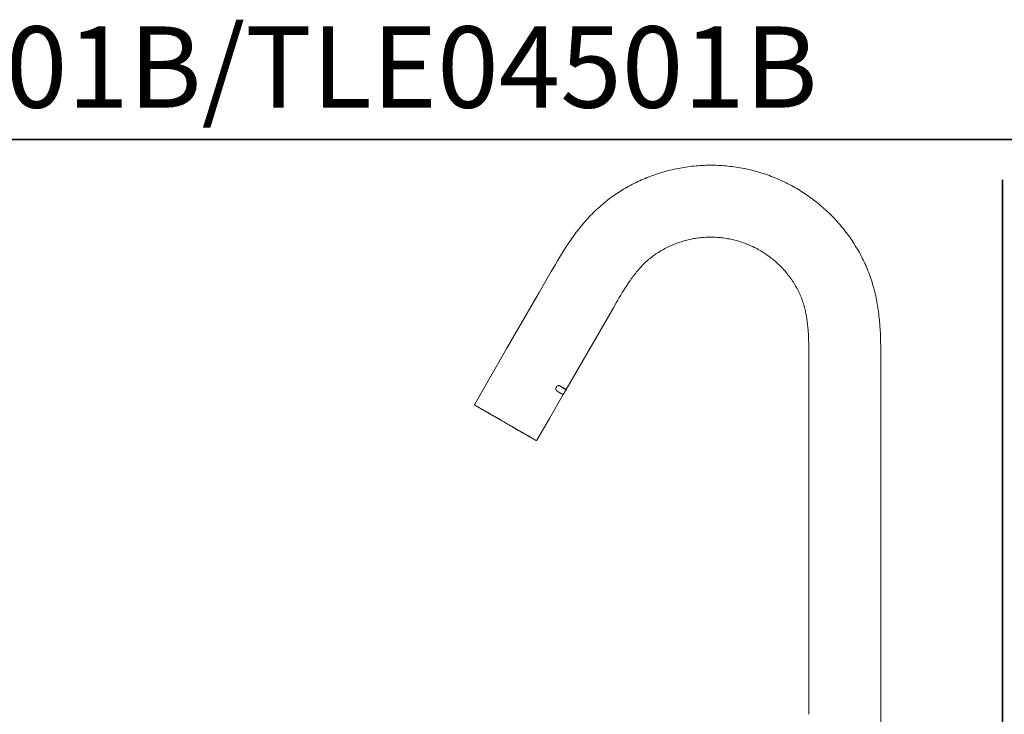
# Model space of a CAD drawing. Units: inches. Extents: x -10699 to 12061, y -8431 to 7748.
# Drawn here: x 518 to 7265, y 2986 to 7748 of the extents above; entities that cross this region are included whole.
import ezdxf

# ---------------------------------------------------------------- set-up
doc = ezdxf.new("R2010")
doc.units = ezdxf.units.IN
doc.header["$MEASUREMENT"] = 0
doc.layers.add('图层 1', color=7, linetype='Continuous')

msp = doc.modelspace()

# ---------------------------------------------------------------- linework, layer by layer
at = {"layer": '图层 1', "color": 7, "lineweight": 35}
for points in [[(12060.6, -7777.5), (-10640.3, -7777.5), (-10640.3, 6926.5), (12060.6, 6926.5), (12060.6, -7777.5)], [(7252, -6846.1), (7252, 6651.1)]]:
    msp.add_lwpolyline(points, dxfattribs=at)
at = {"layer": '图层 1', "color": 7, "lineweight": 9}
for points in [[(6419.1, 2775.2), (6419.1, 4544.1), (6419.1, 4986.1), (6419.1, 5207.6), (6419.1, 5318.1), (6419.1, 5373.3), (6419.1, 5428.6), (6418.6, 5483.9), (6418.2, 5511.5), (6417.7, 5539.1), (6417.2, 5566.7), (6415.9, 5594.3), (6414.5, 5621.9), (6413.1, 5649.6), (6411.7, 5663.2), (6410.7, 5677.2), (6409.3, 5690.8), (6407.9, 5704.4), (6406.5, 5718.4), (6404.6, 5732), (6403.2, 5745.5), (6401.4, 5759.6), (6399.1, 5773.2), (6397.2, 5786.8), (6394.8, 5800.4), (6392, 5813.9), (6389.7, 5827.5), (6386.8, 5841.1), (6384, 5854.7), (6380.8, 5868.2), (6377.6, 5881.3), (6374.1, 5894.9), (6370.9, 5908.5), (6367.2, 5921.6), (6363, 5934.8), (6359.2, 5948.3), (6355, 5961.4), (6350.8, 5974.5), (6346.1, 5987.7), (6341.5, 6000.3), (6336.3, 6013.4), (6331.1, 6026), (6326, 6039.2), (6320.8, 6051.8), (6315.2, 6064.5), (6309.6, 6077), (6303.5, 6089.7), (6297.4, 6101.9), (6291.4, 6114.1), (6285.2, 6126.7), (6278.7, 6138.8), (6272.1, 6151.1), (6265, 6162.7), (6258.1, 6174.9), (6251, 6186.7), (6244, 6198.3), (6236.5, 6210.5), (6229, 6221.7), (6221.5, 6233.5), (6213.6, 6244.7), (6205.6, 6256.4), (6197.7, 6267.7), (6189.7, 6278.4), (6181.4, 6289.6), (6172.9, 6300.4), (6164.4, 6311.6), (6155.6, 6321.9), (6146.7, 6332.7), (6137.7, 6343.5), (6128.9, 6353.8), (6119.5, 6364.1), (6110.2, 6374.4), (6100.8, 6384.2), (6091.4, 6394.5), (6081.6, 6404.4), (6071.7, 6414.2), (6061.9, 6423.6), (6052.1, 6433.4), (6041.7, 6442.8), (6031.5, 6452.1), (6021.2, 6461), (6010.9, 6470.4), (6000.1, 6479.3), (5989.8, 6487.7), (5979.1, 6496.6), (5967.8, 6505), (5957.1, 6513.4), (5945.8, 6521.9), (5935, 6529.8), (5923.8, 6537.8), (5912.1, 6545.7), (5900.9, 6553.7), (5889.1, 6561.3), (5877.5, 6568.7), (5865.7, 6576.2), (5854.1, 6583.3), (5842.4, 6590.3), (5830.2, 6597.3), (5818.5, 6603.8), (5806.3, 6610.8), (5794.1, 6616.9), (5781.5, 6623.5), (5769.4, 6629.6), (5756.7, 6635.6), (5744.4, 6641.8), (5731.9, 6647.4), (5719.2, 6653), (5706.5, 6658.2), (5693.9, 6663.8), (5680.8, 6668.9), (5668.2, 6673.6), (5655.1, 6678.7), (5642, 6683.5), (5628.8, 6687.7), (5615.7, 6692.3), (5602.7, 6696.5), (5589.5, 6700.3), (5576.4, 6704.5), (5562.8, 6708.2), (5549.7, 6711.5), (5536.2, 6715.2), (5523.1, 6718.5), (5509.5, 6721.4), (5495.9, 6724.6), (5482.3, 6727.5), (5468.7, 6729.8), (5455.2, 6732.1), (5441.6, 6734.5), (5428, 6736.8), (5414.5, 6738.7), (5400.9, 6740.6), (5386.8, 6742.4), (5373.2, 6743.8), (5359.7, 6745.3), (5345.6, 6746.2), (5332, 6747.5), (5318, 6748.6), (5304.4, 6749), (5290.3, 6749.5), (5276.8, 6749.9), (5262.8, 6749.9), (5249.2, 6749.9), (5235.1, 6749.9), (5221.5, 6749.5), (5207.4, 6749), (5193.9, 6748.6), (5180.3, 6747.5), (5166.3, 6746.6), (5152.7, 6745.7), (5138.7, 6744.2), (5125.1, 6742.9), (5111.5, 6741.5), (5097.5, 6739.6), (5083.9, 6737.8), (5070.3, 6735.4), (5056.7, 6733), (5043.1, 6730.7), (5029.6, 6728.4), (5016, 6725.5), (5002.4, 6722.2), (4988.9, 6719.5), (4975.7, 6716.2), (4962.1, 6713), (4949.1, 6709.2), (4935.5, 6705.5), (4922.4, 6701.7), (4909.3, 6697.4), (4895.7, 6693.7), (4882.6, 6689.1), (4869.5, 6684.8), (4856.9, 6680.2), (4843.7, 6675.5), (4830.6, 6670.3), (4817.9, 6665.1), (4805.4, 6660), (4792.2, 6654.9), (4779.6, 6649.2), (4766.9, 6643.6), (4754.7, 6637.6), (4742.1, 6631.9), (4729.9, 6625.3), (4717.3, 6619.3), (4705.1, 6612.7), (4693, 6606.2), (4680.8, 6599.6), (4669.1, 6592.5), (4656.9, 6585.6), (4645.2, 6578.5), (4633.5, 6571), (4621.8, 6563.6), (4610.6, 6556.1), (4598.8, 6548.6), (4587.6, 6540.6), (4576.4, 6532.7), (4565.2, 6524.2), (4553.9, 6516.3), (4543.2, 6507.4), (4532.4, 6498.9), (4521.6, 6490.1), (4510.9, 6481.1), (4500.5, 6472.3), (4490.2, 6463.3), (4480, 6454), (4469.6, 6444.6), (4459.8, 6434.8), (4450, 6425.4), (4440.1, 6415.6), (4430.3, 6405.7), (4421, 6395.5), (4411.5, 6385.6), (4402.2, 6375.3), (4393.4, 6365), (4384, 6354.7), (4375.1, 6343.9), (4366.2, 6333.2), (4357.8, 6322.9), (4348.8, 6311.6), (4340.4, 6300.9), (4332, 6290.1), (4324, 6278.9), (4315.6, 6267.7), (4307.6, 6256.4), (4299.7, 6245.1), (4291.8, 6233.9), (4276.3, 6211), (4260.9, 6188), (4245.9, 6164.7), (4231.3, 6141.2), (4216.9, 6117.8), (4202.8, 6093.9), (4188.7, 6070), (4161.1, 6022.3), (4133.5, 5974.5), (4078.2, 5878.5), (3857.3, 5496), (3636.3, 5113)], [(4263.2, 5213.3), (4586.3, 5773.2), (4606.3, 5807.8), (4616.7, 5825.2), (4627, 5843), (4637.2, 5860.3), (4647.5, 5877.2), (4658.3, 5894.5), (4669.1, 5911.8), (4680.3, 5928.6), (4691.6, 5945.5), (4697.2, 5953.5), (4702.8, 5961.8), (4708.8, 5970.3), (4714.9, 5978.3), (4720.6, 5986.7), (4726.7, 5994.7), (4732.8, 6002.7), (4739.3, 6010.6), (4745.3, 6018.6), (4751.9, 6026), (4758.5, 6033.9), (4765.1, 6041.4), (4772.1, 6049), (4778.6, 6056.5), (4785.7, 6064), (4792.7, 6071), (4800.2, 6078), (4807.2, 6085.1), (4814.7, 6092.1), (4822.2, 6098.6), (4829.7, 6105.1), (4837.6, 6111.7), (4845.6, 6118.3), (4853.5, 6124.3), (4861.5, 6130.5), (4869.9, 6136.1), (4877.8, 6142.1), (4886.3, 6147.8), (4895.2, 6152.9), (4903.6, 6158.6), (4912.1, 6163.6), (4921, 6168.9), (4929.9, 6173.5), (4938.8, 6178.7), (4947.6, 6183.4), (4956.5, 6187.6), (4965.9, 6192.2), (4974.8, 6196.4), (4984.1, 6200.7), (4993.6, 6204.5), (5002.9, 6208.2), (5012.2, 6211.9), (5021.6, 6215.7), (5031, 6219), (5040.8, 6222.3), (5050.2, 6225.5), (5060.1, 6228.3), (5069.4, 6231.1), (5079.2, 6233.9), (5089.1, 6236.3), (5098.9, 6239.1), (5108.7, 6241), (5118.6, 6243.3), (5128.3, 6245.1), (5138.7, 6247), (5148.5, 6248.5), (5158.3, 6249.8), (5168.6, 6251.3), (5178.5, 6252.6), (5188.8, 6253.6), (5198.6, 6254.5), (5208.8, 6255), (5218.8, 6255.9), (5229, 6256.4), (5238.9, 6256.4), (5249.2, 6256.8), (5258.9, 6256.8), (5269.3, 6256.4), (5279.5, 6256.4), (5289.4, 6255.9), (5299.7, 6255.4), (5309.5, 6254.5), (5319.9, 6253.6), (5329.7, 6252.6), (5339.5, 6251.3), (5349.8, 6249.8), (5359.7, 6248.5), (5369.5, 6246.5), (5379.8, 6244.7), (5389.6, 6242.8), (5399.5, 6241), (5409.3, 6238.6), (5419.1, 6236.3), (5428.9, 6233.5), (5438.8, 6230.7), (5448, 6227.9), (5458, 6225), (5467.3, 6221.7), (5477.2, 6218.5), (5486.6, 6215.2), (5495.9, 6211.5), (5505.2, 6207.7), (5514.6, 6203.9), (5524, 6200.2), (5533.3, 6196), (5542.3, 6191.8), (5551.6, 6187.1), (5560.5, 6182.9), (5569.4, 6178.2), (5578.3, 6173), (5587.2, 6168.4), (5596.1, 6163.2), (5604.5, 6158.1), (5612.9, 6152.4), (5621.8, 6147.3), (5629.8, 6141.6), (5638.3, 6135.7), (5646.7, 6130), (5654.6, 6123.9), (5663, 6117.8), (5670.9, 6111.7), (5678.4, 6105.1), (5686.4, 6099), (5693.9, 6092.5), (5701.9, 6085.5), (5709.4, 6079), (5716.4, 6071.9), (5723.9, 6064.9), (5730.9, 6057.8), (5738, 6050.9), (5745, 6043.4), (5751.9, 6035.9), (5758.5, 6028.4), (5765.1, 6020.9), (5771.6, 6013), (5778.2, 6005.5), (5784.3, 5997.5), (5790.3, 5989.1), (5796.5, 5981.1), (5802.5, 5973.1), (5808.2, 5964.7), (5813.8, 5956.3), (5819.5, 5947.9), (5824.6, 5939.4), (5830.2, 5930.5), (5835.4, 5922.1), (5840, 5913.2), (5845.1, 5904.3), (5849.8, 5895.4), (5854.5, 5886.5), (5858.7, 5877.2), (5863, 5868.2), (5867.1, 5858.9), (5871.4, 5849.5), (5875, 5840.2), (5878.5, 5830.8), (5882.1, 5820.9), (5885.4, 5811.6), (5888.2, 5801.8), (5891.5, 5792.4), (5894.3, 5782.6), (5896.6, 5772.7), (5899.5, 5762.9), (5901.8, 5753), (5903.6, 5743.3), (5906, 5733.4), (5907.9, 5723.6), (5909.7, 5713.2), (5911.1, 5703.5), (5912.6, 5693.6), (5914.5, 5683.3), (5915.4, 5673.4), (5916.8, 5663.7), (5917.7, 5653.3), (5918.6, 5643.5), (5919.6, 5633.2), (5920.6, 5623.3), (5921.5, 5613.1), (5922.4, 5593), (5923.3, 5572.7), (5924.3, 5552.7), (5924.7, 5532.5), (5925.2, 5512.4), (5925.6, 5491.8), (5926.2, 5471.6), (5926.2, 5451.6), (5926.2, 5411.3), (5926.2, 5330.3), (5926.2, 5249.7), (5926.2, 5087.7), (5926.2, 4926.2), (5926.2, 4279.6), (5926.2, 2986.3)], [(4199.5, 5202), (4199, 5202.5), (4198.6, 5202.9), (4198.1, 5202.9), (4198.1, 5203.4), (4197.7, 5203.4), (4197.7, 5203.8), (4197.2, 5203.8), (4196.6, 5204.3), (4196.6, 5204.8), (4196.2, 5204.8), (4196.2, 5205.3), (4195.8, 5205.3), (4195.8, 5205.7), (4195.3, 5205.7), (4195.3, 5206.2), (4194.8, 5206.6), (4194.8, 5207.1), (4194.3, 5207.1), (4194.3, 5207.6), (4194.3, 5208), (4193.8, 5208), (4193.8, 5208.5), (4193.8, 5208.9), (4193.4, 5208.9), (4193.4, 5209.5), (4193.4, 5209.9), (4193, 5210.4), (4193, 5210.9), (4193, 5211.3), (4192.5, 5211.8), (4192.5, 5212.3), (4192.5, 5212.8), (4192.5, 5213.3), (4192.5, 5213.7), (4192, 5214.1), (4192, 5214.6), (4192, 5215.1), (4192, 5215.5), (4192, 5216.1), (4192, 5216.5), (4192, 5216.9), (4192, 5217.4), (4192, 5217.9), (4192, 5218.3), (4192, 5218.8), (4192, 5219.3), (4192, 5219.8), (4192, 5220.2), (4192, 5220.7), (4192.5, 5221.2), (4192.5, 5221.6), (4192.5, 5222.1), (4192.5, 5222.5), (4192.5, 5223), (4193, 5223), (4193, 5223.6), (4193, 5224), (4193, 5224.5), (4193.4, 5224.5), (4193.4, 5224.9), (4193.4, 5225.4), (4193.4, 5225.8), (4193.8, 5225.8), (4193.8, 5226.3), (4193.8, 5226.8), (4194.3, 5226.8), (4194.3, 5227.2), (4194.3, 5227.7), (4194.8, 5227.7), (4194.8, 5228.2), (4194.8, 5228.6), (4195.3, 5228.6), (4195.3, 5229.1), (4195.8, 5229.6), (4195.8, 5230), (4196.2, 5230), (4196.2, 5230.4), (4196.6, 5231), (4197.2, 5231.5), (4197.2, 5231.9), (4197.7, 5231.9), (4197.7, 5232.4), (4198.1, 5232.4), (4198.1, 5232.8), (4198.6, 5232.8), (4198.6, 5233.3), (4199, 5233.3), (4199, 5233.8), (4199.5, 5233.8), (4199.5, 5234.3), (4199.9, 5234.3), (4199.9, 5234.8), (4200.4, 5234.8), (4200.9, 5235.2), (4201.3, 5235.2), (4201.3, 5235.7), (4201.8, 5235.7), (4202.3, 5236.1), (4202.8, 5236.1), (4202.8, 5236.6), (4203.3, 5236.6), (4203.7, 5237.1), (4204.2, 5237.1), (4204.7, 5237.5), (4205.2, 5237.5), (4205.6, 5237.5), (4205.6, 5238), (4206.1, 5238), (4206.6, 5238), (4206.6, 5238.5), (4207, 5238.5), (4207.5, 5238.5), (4207.9, 5238.5), (4208.4, 5239), (4208.9, 5239), (4209.3, 5239), (4209.8, 5239), (4210.2, 5239), (4210.2, 5239.4), (4210.7, 5239.4), (4211.2, 5239.4), (4211.7, 5239.4), (4212.2, 5239.4), (4212.6, 5239.4), (4213.1, 5239.4), (4213.6, 5239.4), (4214, 5239.4), (4214.5, 5239.4), (4215, 5239.4), (4215.4, 5239.4), (4215.8, 5239.4), (4216.3, 5239.4), (4216.3, 5239), (4216.9, 5239), (4217.3, 5239), (4217.8, 5239), (4218.2, 5238.5), (4218.7, 5238.5), (4219.2, 5238.5), (4219.2, 5238), (4219.7, 5238), (4220.1, 5238), (4220.6, 5237.5)], [(4242.1, 5177.2), (4242.1, 5177.7), (4241.7, 5177.7), (4241.2, 5177.7), (4241.2, 5178.1), (4240.7, 5178.1), (4240.3, 5178.1), (4240.3, 5178.5), (4239.8, 5178.5), (4239.3, 5179), (4238.9, 5179), (4238.9, 5179.5), (4238.3, 5179.5), (4237.8, 5179.5), (4237.8, 5179.9), (4237.4, 5179.9), (4237, 5179.9), (4237, 5180.5), (4236.5, 5180.5), (4236, 5180.9), (4235.6, 5180.9), (4235.6, 5181.3), (4235.1, 5181.3), (4234.6, 5181.3), (4234.6, 5181.8), (4234.2, 5181.8), (4233.7, 5182.3), (4233.2, 5182.3), (4232.7, 5182.7), (4232.2, 5182.7), (4232.2, 5183.3), (4231.8, 5183.3), (4231.3, 5183.3), (4231.3, 5183.7), (4230.8, 5183.7), (4230.4, 5184.2), (4229.9, 5184.2), (4229.4, 5184.6), (4229, 5184.6), (4229, 5185.1), (4228.6, 5185.1), (4228.1, 5185.6), (4227.6, 5185.6), (4227.2, 5185.6), (4227.2, 5186), (4226.7, 5186), (4226.2, 5186.5), (4225.7, 5186.5), (4225.7, 5186.9), (4225.3, 5186.9), (4224.8, 5187.5), (4224.3, 5187.5), (4223.9, 5188), (4223.3, 5188), (4223.3, 5188.4), (4222.9, 5188.4), (4222.4, 5188.4), (4222.4, 5188.9), (4221.9, 5188.9), (4221.5, 5189.3), (4221, 5189.3), (4220.6, 5189.8), (4220.1, 5189.8), (4220.1, 5190.2), (4219.7, 5190.2), (4219.2, 5190.7), (4218.7, 5190.7), (4218.2, 5191.2), (4217.8, 5191.2), (4217.3, 5191.7), (4216.9, 5191.7), (4216.9, 5192.1), (4216.3, 5192.1), (4215.8, 5192.6), (4215.4, 5192.6), (4215, 5193), (4214.5, 5193), (4214, 5193.5), (4213.6, 5193.5), (4213.1, 5194), (4212.6, 5194), (4212.6, 5194.5), (4212.2, 5194.5), (4212.2, 5194.9), (4211.7, 5194.9), (4211.2, 5194.9), (4211.2, 5195.4), (4210.7, 5195.4), (4210.2, 5195.9), (4209.8, 5195.9), (4209.3, 5196.3), (4208.9, 5196.3), (4208.4, 5196.8), (4207.9, 5197.3), (4207.5, 5197.3), (4207, 5197.7), (4206.6, 5197.7), (4205.6, 5198.3), (4205.2, 5198.7), (4204.7, 5199.2), (4204.2, 5199.2), (4203.3, 5199.6), (4202.8, 5200.1), (4202.3, 5200.5), (4201.3, 5200.5), (4200.9, 5201), (4199.5, 5202)], [(4202.3, 5200.5), (4199.9, 5201.5)], [(4202.3, 5200.5), (4242.1, 5177.2)], [(4220.6, 5237.5), (4221.5, 5237.1), (4222.4, 5236.6), (4222.9, 5236.1), (4223.3, 5235.7), (4224.3, 5235.7), (4224.8, 5235.2), (4225.3, 5234.8), (4225.7, 5234.3), (4226.2, 5234.3), (4226.7, 5234.3), (4226.7, 5233.8), (4227.2, 5233.8), (4227.6, 5233.8), (4227.6, 5233.3), (4228.1, 5233.3), (4228.6, 5232.8), (4229, 5232.8), (4229, 5232.4), (4229.4, 5232.4), (4229.9, 5232.4), (4229.9, 5231.9), (4230.4, 5231.9), (4230.8, 5231.9), (4230.8, 5231.5), (4231.3, 5231.5), (4231.3, 5231), (4231.8, 5231), (4232.2, 5231), (4232.2, 5230.4), (4232.7, 5230.4), (4233.2, 5230), (4233.7, 5230), (4234.2, 5229.6), (4234.6, 5229.6), (4234.6, 5229.1), (4235.1, 5229.1), (4235.6, 5229.1), (4235.6, 5228.6), (4236, 5228.6), (4236.5, 5228.2), (4237, 5228.2), (4237.4, 5227.7), (4237.8, 5227.7), (4238.3, 5227.2), (4238.9, 5227.2), (4238.9, 5226.8), (4239.3, 5226.8), (4239.8, 5226.3), (4240.3, 5226.3), (4240.7, 5225.8), (4241.2, 5225.8), (4241.2, 5225.4), (4241.7, 5225.4), (4242.1, 5225.4), (4242.1, 5224.9), (4242.6, 5224.9), (4243, 5224.5), (4243.5, 5224.5), (4243.9, 5224), (4244.4, 5224), (4244.4, 5223.6), (4244.9, 5223.6), (4245.3, 5223.6), (4245.3, 5223), (4245.9, 5223), (4246.3, 5222.5), (4246.8, 5222.5), (4247.2, 5222.1), (4247.7, 5222.1), (4247.7, 5221.6), (4248.2, 5221.6), (4248.7, 5221.6), (4248.7, 5221.2), (4249.2, 5221.2), (4249.6, 5220.7), (4250.1, 5220.7), (4250.5, 5220.2), (4251, 5220.2), (4251, 5219.8), (4251.4, 5219.8), (4251.9, 5219.8), (4251.9, 5219.3), (4252.4, 5219.3), (4252.4, 5218.8), (4252.8, 5218.8), (4253.4, 5218.8), (4253.4, 5218.3), (4253.8, 5218.3), (4254.3, 5218.3), (4254.3, 5217.9), (4254.8, 5217.9), (4255.3, 5217.4), (4255.7, 5217.4), (4256.2, 5216.9), (4256.6, 5216.9), (4256.6, 5216.5), (4257.1, 5216.5), (4257.5, 5216.5), (4257.5, 5216.1), (4258, 5216.1), (4258.5, 5215.5), (4258.9, 5215.5), (4258.9, 5215.1), (4259.4, 5215.1), (4259.8, 5215.1), (4259.8, 5214.6), (4260.4, 5214.6), (4260.9, 5214.6), (4260.9, 5214.1), (4261.3, 5214.1), (4261.7, 5213.7), (4262.3, 5213.7), (4262.3, 5213.3), (4262.8, 5213.3)], [(4221.9, 5234.8), (4262.3, 5211.3)], [(4242.1, 5177.2), (4262.3, 5211.3)], [(4062.8, 4866.3), (4148, 5013.2), (4242.6, 5177.2)], [(3636.3, 5113), (3633.1, 5107.9)], [(3633.1, 5107.9), (3638.1, 5104.6)], [(3636.3, 5113), (3636.3, 5112.6), (3635.8, 5112.6), (3635.8, 5112.1), (3635.8, 5111.6), (3635.3, 5111.1), (3635.3, 5110.6), (3635.3, 5110.2), (3635.3, 5109.7), (3635.3, 5109.2), (3635.3, 5108.8), (3635.3, 5108.3), (3635.8, 5108.3), (3635.8, 5107.9), (3635.8, 5107.4), (3635.8, 5106.9), (3636.3, 5106.9), (3636.3, 5106.4), (3636.7, 5106.4), (3636.7, 5106), (3637.2, 5106), (3637.2, 5105.5), (3637.7, 5105.5), (3637.7, 5105.1), (3638.1, 5105.1), (3638.1, 5104.6)], [(3846.5, 4984.2), (3836.7, 4990.4), (3831.5, 4993.2), (3826.4, 4995.9), (3821.7, 4998.8), (3818.9, 5000.2), (3816.5, 5001.6), (3814.2, 5003), (3811.4, 5004.8), (3809, 5006.2), (3806.7, 5007.7), (3804.4, 5009), (3801.6, 5010.5), (3799.3, 5011.9), (3796.9, 5013.2), (3794.5, 5014.7), (3792.2, 5016), (3789.3, 5017.4), (3787, 5018.9), (3784.7, 5020.3), (3782.3, 5021.7), (3780, 5022.7), (3777.7, 5024), (3775.4, 5025.5), (3773, 5026.9), (3770.7, 5028.2), (3768.3, 5029.6), (3766, 5031), (3763.7, 5032.5), (3761.3, 5033.9), (3758.9, 5034.8), (3756.6, 5036.3), (3754.7, 5037.6), (3752.3, 5039), (3750.1, 5040), (3747.7, 5041.3), (3745.8, 5042.7), (3744.4, 5043.3), (3743.5, 5044.2), (3742.6, 5044.7), (3741.2, 5045.1), (3740.2, 5046), (3739.3, 5046.5), (3737.8, 5047), (3736.9, 5048), (3736, 5048.4), (3735.1, 5048.8), (3733.7, 5049.8), (3732.7, 5050.2), (3731.8, 5050.8), (3730.8, 5051.2), (3729.5, 5052.1), (3728.5, 5052.6), (3727.6, 5053), (3726.7, 5054), (3725.7, 5054.5), (3724.2, 5055), (3723.3, 5055.4), (3722.4, 5056.3), (3721.5, 5056.8), (3720.6, 5057.3), (3719.6, 5057.8), (3718.2, 5058.3), (3717.3, 5059.1), (3716.3, 5059.6), (3715.4, 5060.1), (3714.5, 5060.5), (3713.5, 5061.5), (3712.7, 5061.9), (3711.7, 5062.4), (3710.7, 5062.9), (3709.8, 5063.3), (3708.8, 5063.8), (3707.9, 5064.8), (3707, 5065.3), (3706.1, 5065.7), (3705.2, 5066.2), (3704.2, 5066.6), (3703.2, 5067.1), (3702.3, 5067.5), (3701.3, 5068), (3700.4, 5069), (3699.5, 5069.5), (3698.6, 5069.9), (3698.1, 5070.4), (3697.2, 5070.8), (3696.2, 5071.3), (3695.3, 5071.8), (3694.3, 5072.3), (3693.4, 5072.8), (3692.5, 5073.2), (3692, 5073.7), (3691.1, 5074.2), (3690.2, 5074.6), (3689.2, 5075.1), (3688.7, 5075.6), (3687.7, 5076), (3686.8, 5076.5), (3685.9, 5076.9), (3685.4, 5077.4), (3684.5, 5077.9), (3683.6, 5078.3), (3683.1, 5078.8), (3682.2, 5079.3), (3681.1, 5079.8), (3680.7, 5080.3), (3679.8, 5080.7), (3679.3, 5081.1), (3678.4, 5081.6), (3677.5, 5082.1), (3677, 5082.6), (3676.1, 5083.1), (3675.7, 5083.1), (3674.7, 5083.5), (3674.2, 5084), (3673.2, 5084.5), (3672.8, 5084.9), (3671.9, 5085.4), (3671.4, 5085.8), (3670.5, 5085.8), (3670, 5086.3), (3669.6, 5086.8), (3668.7, 5087.2), (3668.1, 5087.7), (3667.2, 5088.2), (3666.8, 5088.2), (3666.2, 5088.6), (3665.2, 5089.1), (3664.8, 5089.5), (3664.4, 5089.5), (3663.4, 5090.1), (3663, 5090.6), (3662.5, 5091), (3662, 5091), (3661.1, 5091.5), (3660.6, 5091.9), (3660.2, 5091.9), (3659.7, 5092.4), (3659.2, 5092.8), (3658.3, 5092.8), (3657.8, 5093.3), (3657.3, 5093.9), (3656.9, 5093.9), (3656.4, 5094.3), (3656, 5094.8), (3655.5, 5094.8), (3655.1, 5095.2), (3654.6, 5095.2), (3654.1, 5095.7), (3653.7, 5096.1), (3653.1, 5096.1), (3652.7, 5096.6), (3652.2, 5096.6), (3651.6, 5097.1), (3651.2, 5097.1), (3650.8, 5097.5), (3650.3, 5097.5), (3649.8, 5098), (3649.4, 5098), (3648.9, 5098.5), (3648.4, 5098.9), (3648, 5098.9), (3647.6, 5099.4), (3647.1, 5099.4), (3647.1, 5099.9), (3646.6, 5099.9), (3646.1, 5100.3), (3645.6, 5100.3), (3645.2, 5100.8), (3644.7, 5100.8), (3644.7, 5101.3), (3644.2, 5101.3), (3643.7, 5101.3), (3643.7, 5101.8), (3643.3, 5101.8), (3642.8, 5102.3), (3642.4, 5102.3), (3641.9, 5102.7), (3641.4, 5102.7), (3641.4, 5103.1), (3641, 5103.1), (3640.5, 5103.6), (3640, 5103.6), (3639.5, 5104.2), (3639.1, 5104.2), (3639.1, 5104.6), (3638.6, 5104.6)], [(3794.1, 5014.7), (3792.7, 5015.6)], [(3810.4, 5005.3), (3810.9, 5005.3), (3810.9, 5004.8), (3811.4, 5004.8), (3811.9, 5004.8), (3812.3, 5004.8), (3812.3, 5005.3), (3812.8, 5005.3), (3812.8, 5005.7), (3813.3, 5005.7)], [(3814.2, 5005.3), (3814.2, 5004.8), (3813.7, 5004.8), (3813.7, 5004.4), (3814.2, 5004.4), (3814.2, 5003.9), (3814.2, 5003.5), (3814.2, 5003), (3814.7, 5003), (3814.7, 5002.5), (3815.1, 5002.5)], [(3850.7, 4981.9), (3839, 4989)], [(4054.8, 4863.9), (4054.8, 4864.4), (4054.4, 4864.4), (4053.9, 4864.4), (4053.9, 4864.8), (4053.4, 4864.8), (4053, 4865.3), (4052.5, 4865.3), (4052, 4865.7), (4051.6, 4865.7), (4051.6, 4866.3), (4051.1, 4866.3), (4050.6, 4866.3), (4050.6, 4866.7), (4050.1, 4866.7), (4049.7, 4867.2), (4049.2, 4867.2), (4048.7, 4867.7), (4048.3, 4867.7), (4048.3, 4868.1), (4047.8, 4868.1), (4047.3, 4868.1), (4047.3, 4868.6), (4046.9, 4868.6), (4046.5, 4869.1), (4046, 4869.1), (4046, 4869.5), (4045.5, 4869.5), (4045, 4869.9), (4044.5, 4869.9), (4044.1, 4870.5), (4043.6, 4870.5), (4043.6, 4871), (4043.1, 4871), (4042.6, 4871.4), (4042.2, 4871.4), (4041.7, 4871.9), (4041.3, 4871.9), (4040.8, 4872.3), (4040.3, 4872.3), (4039.9, 4872.8), (4039.4, 4872.8), (4038.9, 4873.3), (4038.5, 4873.8), (4038.1, 4873.8), (4037.6, 4874.2), (4037, 4874.7), (4036.1, 4874.7), (4035.6, 4875.1), (4035.1, 4875.6), (4034.7, 4875.6), (4034.2, 4876), (4033.7, 4876.5), (4033.3, 4876.5), (4032.4, 4877.1), (4031.9, 4877.5), (4031.4, 4877.5), (4031, 4878), (4030, 4878.4), (4029.5, 4878.9), (4029.1, 4878.9), (4028.1, 4879.4), (4027.7, 4879.8), (4027.2, 4880.3), (4026.3, 4880.3), (4025.8, 4880.8), (4025.3, 4881.3), (4024.5, 4881.7), (4024, 4882.2), (4023.1, 4882.2), (4022.5, 4882.7), (4021.6, 4883.1), (4021.1, 4883.6), (4020.1, 4884), (4019.7, 4884.5), (4018.8, 4885), (4018.3, 4885), (4017.4, 4885.5), (4017, 4885.9), (4016, 4886.3), (4015.5, 4886.8), (4014.6, 4887.3), (4013.6, 4887.7), (4013.1, 4888.2), (4012.2, 4888.7), (4011.8, 4889.2), (4010.8, 4889.7), (4009.9, 4890.1), (4009.4, 4890.6), (4008.5, 4891), (4007.5, 4891.6), (4006.6, 4892), (4006.1, 4892.5), (4005.2, 4893), (4004.3, 4893.4), (4003.4, 4893.9), (4002.9, 4894.3), (4002, 4894.8), (4001, 4895.3), (4000.1, 4895.8), (3999, 4896.2), (3998.2, 4896.6), (3997.7, 4897.1), (3996.8, 4897.6), (3995.8, 4898), (3995, 4898.5), (3994, 4899), (3993, 4900), (3992.1, 4900.4), (3991.1, 4900.9), (3990.2, 4901.4), (3989.3, 4901.9), (3988.4, 4902.3), (3987.5, 4902.8), (3986.5, 4903.7), (3985.5, 4904.2), (3984.6, 4904.6), (3983.6, 4905.1), (3982.7, 4905.5), (3981.8, 4906.1), (3980.9, 4907), (3980, 4907.5), (3979, 4907.9), (3978.1, 4908.4), (3977.1, 4908.9), (3976.2, 4909.8), (3974.8, 4910.3), (3973.8, 4910.7), (3973, 4911.2), (3971.9, 4912.1), (3971, 4912.6), (3970.1, 4913), (3968.7, 4913.6), (3967.8, 4914.5), (3966.9, 4915), (3965.9, 4915.4), (3964.9, 4916.3), (3963.4, 4916.9), (3962.6, 4917.3), (3961.6, 4917.8), (3960.7, 4918.7), (3959.4, 4919.2), (3958.4, 4919.6), (3957.5, 4920.6), (3956.1, 4921), (3955.1, 4921.5), (3954.2, 4922.4), (3953.2, 4922.9), (3951.9, 4923.3), (3951, 4924.3), (3949.5, 4924.8), (3948.5, 4925.3), (3947.6, 4926.2), (3946.2, 4926.6), (3944.3, 4928.1), (3942, 4929.5), (3939.6, 4930.9), (3937.4, 4931.8), (3935, 4933.2), (3932.7, 4934.6), (3930.3, 4936), (3927.9, 4937.4), (3925.6, 4938.9), (3923.3, 4940.2), (3921, 4941.2), (3918.6, 4942.5), (3916.3, 4944), (3913.9, 4945.3), (3911.5, 4946.8), (3909.2, 4948.1), (3906.9, 4949.6), (3904, 4951), (3901.8, 4952.4), (3899.4, 4953.8), (3897, 4955.2), (3894.3, 4956.6), (3891.9, 4958), (3889.5, 4959.4), (3886.8, 4961.3), (3884.4, 4962.7), (3882, 4964.1), (3879.3, 4965.5), (3876.9, 4966.9), (3874.6, 4968.3), (3871.8, 4969.7), (3867.1, 4972.5), (3861.9, 4975.8), (3856.8, 4978.6), (3846.5, 4984.2)], [(3850.7, 4981.9), (3851.2, 4981.9), (3851.6, 4981.9), (3852.1, 4981.9), (3852.5, 4981.9), (3853, 4982.4), (3853.5, 4982.4), (3853.5, 4982.9)], [(3961.2, 4920.6), (3961.2, 4920.1), (3961.2, 4919.6), (3961.2, 4919.2), (3961.2, 4918.7), (3961.2, 4918.2), (3961.6, 4918.2), (3961.6, 4917.8), (3962.1, 4917.8)], [(3997.7, 4897.1), (3998.2, 4897.1), (3998.2, 4896.6), (3998.6, 4896.6), (3999, 4896.6), (3999.6, 4896.6), (3999.6, 4897.1), (4000.1, 4897.1), (4000.1, 4897.6), (4000.5, 4897.6)], [(4001.5, 4897.1), (4001.5, 4896.6), (4001, 4896.6), (4001, 4896.2), (4001, 4895.8), (4001.5, 4895.8), (4001.5, 4895.3), (4001.5, 4894.8), (4002, 4894.8), (4002, 4894.3)], [(4019.7, 4884.5), (4018.8, 4885)], [(4054.8, 4863.9), (4055.3, 4863.9), (4055.7, 4863.9), (4055.7, 4863.5), (4056.2, 4863.5), (4056.6, 4863.5), (4057.1, 4863.5), (4057.7, 4863.5), (4058.1, 4863.5), (4058.6, 4863.5), (4059, 4863.5), (4059.6, 4863.5), (4060.1, 4863.5), (4060.1, 4863.9), (4060.5, 4863.9), (4060.9, 4863.9), (4060.9, 4864.4), (4061.4, 4864.4), (4061.4, 4864.8), (4061.9, 4864.8), (4062.3, 4865.3), (4062.3, 4865.7), (4062.8, 4865.7), (4062.8, 4866.3)]]:
    msp.add_lwpolyline(points, dxfattribs=at)

# ---------------------------------------------------------------- texts
at = {"layer": '图层 1', "color": 7, "insert": (-10722.5, 7144.6), "char_height": 556.947, "attachment_point": 7}
msp.add_mtext('\\fArial|b1|i0|c0|p34;\\W1;TLE26001B+TLE01501B/TLE03501B/TLE04501B', dxfattribs=at)

doc.saveas('drawing.dxf')
